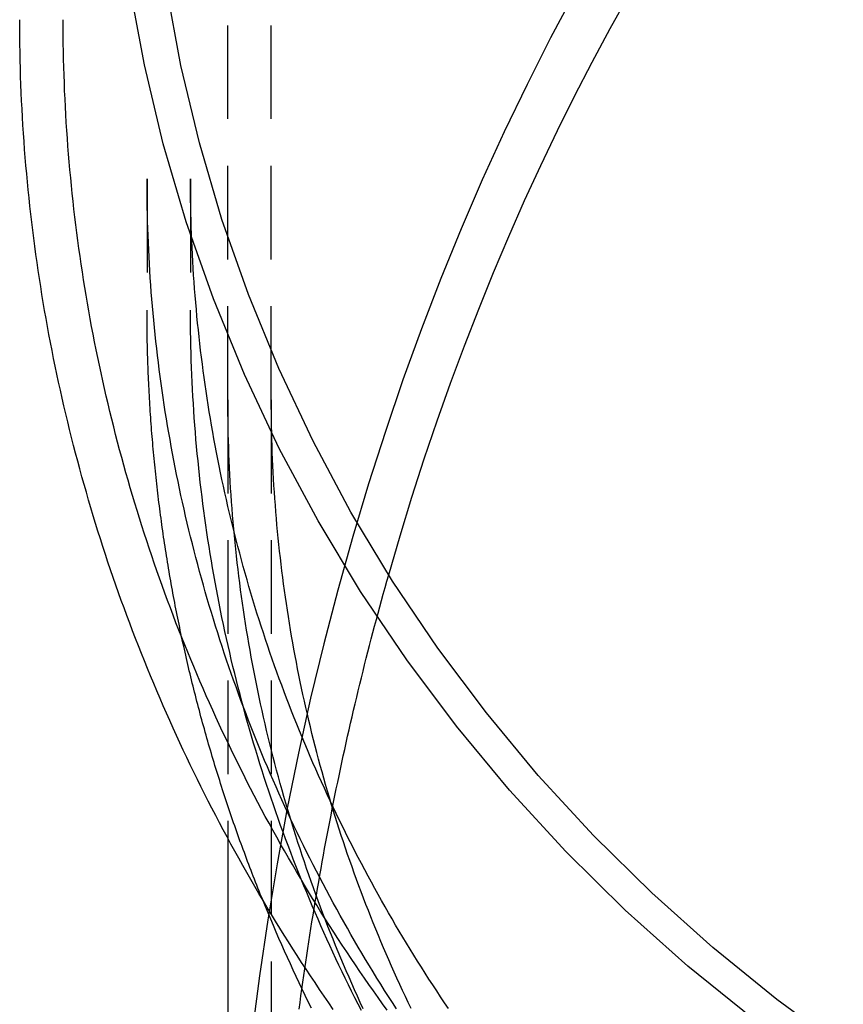
# Model space of a CAD drawing. Extents: x -350 to 773, y -473 to 540.
# Drawn here: x 527 to 582, y 249 to 314 of the extents above; entities that cross this region are included whole.
import ezdxf

# ---------------------------------------------------------------- set-up
doc = ezdxf.new("R2010")
doc.units = 0
doc.header["$LTSCALE"] = 25
doc.linetypes.add('VERDECKT', pattern=[0.375, 0.25, -0.125])
doc.layers.get('0').update_dxf_attribs({"linetype": 'CONTINUOUS'})
doc.layers.add('BEM', color=7, linetype='CONTINUOUS')

# ---------------------------------------------------------------- blocks, each defined once
blk = doc.blocks.new('A$C63108BA3')
at = {"color": 1, "linetype": 'VERDECKT', "extrusion": (-2e-16, 1, -2e-16)}
for p, q in [((-106.6, 288.98546), (-106.6, 411.7)), ((-109.5, 288.98546), (-109.5, 380.02029)), ((-114.9, 303.72653), (-114.9, 294.97082)), ((-112, 303.72653), (-112, 294.97082)), ((-109.5, 288.98546), (-109.5, 259.68527)), ((-106.6, 288.98546), (-106.6, 220))]:
    blk.add_line(p, q, dxfattribs=at)
at = {"color": 3, "linetype": 'CONTINUOUS', "extrusion": (-2e-16, 1, -2e-16)}
blk.add_line((-109.5, 259.68527), (-109.5, 220), dxfattribs=at)
at = {"color": 3, "linetype": 'CONTINUOUS'}
for points in [[(-74.433, 247.639, 0), (-78.7937, 251.174, 0), (-82.9645, 254.906, 0), (-86.9354, 258.825, 0), (-90.6969, 262.922, 0), (-94.2399, 267.189, 0), (-97.5559, 271.613, 0), (-100.637, 276.185, 0), (-103.475, 280.893, 0), (-106.065, 285.727, 0), (-108.398, 290.674, 0), (-110.471, 295.723, 0), (-112.277, 300.862, 0), (-113.813, 306.077, 0), (-115.075, 311.357, 0), (-116.06, 316.689, 0)], [(-68.41, 245.681, 0), (-72.8536, 248.939, 0), (-77.1217, 252.399, 0), (-81.204, 256.051, 0), (-85.0907, 259.887, 0), (-88.7724, 263.898, 0), (-92.2402, 268.074, 0), (-95.4858, 272.404, 0), (-98.5014, 276.879, 0), (-101.28, 281.488, 0), (-103.814, 286.219, 0), (-106.098, 291.061, 0), (-108.127, 296.003, 0), (-109.895, 301.032, 0), (-111.398, 306.137, 0), (-112.633, 311.305, 0), (-113.597, 316.524, 0)], [(-98.7635, 277.292, 0), (-98.0039, 279.894, 0), (-97.2107, 282.475, 0), (-96.3841, 285.034, 0), (-95.5245, 287.572, 0), (-94.6321, 290.086, 0), (-93.7073, 292.576, 0), (-92.7504, 295.041, 0), (-91.7617, 297.481, 0), (-90.7416, 299.894, 0), (-89.6903, 302.279, 0), (-88.6083, 304.637, 0), (-87.4959, 306.965, 0), (-86.3535, 309.264, 0), (-85.1815, 311.532, 0), (-83.9803, 313.768, 0), (-82.7503, 315.973, 0)], [(-98.7635, 277.292, 0), (-98.0039, 279.894, 0), (-97.2107, 282.475, 0), (-96.3841, 285.034, 0), (-95.5245, 287.572, 0), (-94.6321, 290.086, 0), (-93.7073, 292.576, 0), (-92.7504, 295.041, 0), (-91.7617, 297.481, 0), (-90.7416, 299.894, 0), (-89.6903, 302.279, 0), (-88.6083, 304.637, 0), (-87.4959, 306.965, 0), (-86.3535, 309.264, 0), (-85.1815, 311.532, 0), (-83.9803, 313.768, 0), (-82.7503, 315.973, 0)]]:
    blk.add_polyline3d(points, dxfattribs=at)
at = {"color": 1, "linetype": 'VERDECKT'}
for points in [[(-86.3239, 316.211, 0), (-87.9512, 313.157, 0), (-89.5255, 310.046, 0), (-91.0459, 306.881, 0), (-92.5115, 303.664, 0), (-93.9213, 300.397, 0), (-95.2745, 297.081, 0), (-96.5704, 293.718, 0), (-97.8081, 290.311, 0), (-98.9868, 286.862, 0), (-100.106, 283.373, 0), (-101.165, 279.845, 0), (-102.163, 276.281, 0), (-103.099, 272.684, 0), (-103.973, 269.054, 0), (-104.785, 265.395, 0), (-105.533, 261.709, 0), (-106.218, 257.998, 0), (-106.839, 254.264, 0), (-107.396, 250.509, 0), (-107.888, 246.735, 0)], [(-86.3239, 316.211, 0), (-87.9512, 313.157, 0), (-89.5255, 310.046, 0), (-91.0459, 306.881, 0), (-92.5115, 303.664, 0), (-93.9213, 300.397, 0), (-95.2745, 297.081, 0), (-96.5704, 293.718, 0), (-97.8081, 290.311, 0), (-98.9868, 286.862, 0), (-100.106, 283.373, 0), (-101.165, 279.845, 0), (-102.163, 276.281, 0), (-103.099, 272.684, 0), (-103.973, 269.054, 0), (-104.785, 265.395, 0), (-105.533, 261.709, 0), (-106.218, 257.998, 0), (-106.839, 254.264, 0), (-107.396, 250.509, 0), (-107.888, 246.735, 0)], [(-104.744, 248.286, 0), (-104.684, 248.737, 0), (-104.623, 249.187, 0), (-104.56, 249.638, 0), (-104.497, 250.088, 0), (-104.433, 250.537, 0), (-104.369, 250.987, 0), (-104.303, 251.436, 0), (-104.236, 251.885, 0), (-104.168, 252.333, 0), (-104.099, 252.782, 0), (-104.03, 253.23, 0), (-103.959, 253.677, 0), (-103.888, 254.125, 0), (-103.815, 254.572, 0), (-103.742, 255.019, 0), (-103.667, 255.465, 0), (-103.592, 255.911, 0), (-103.516, 256.357, 0), (-103.438, 256.802, 0), (-103.36, 257.247, 0), (-103.281, 257.692, 0), (-103.201, 258.137, 0), (-103.12, 258.581, 0), (-103.038, 259.024, 0), (-102.955, 259.468, 0), (-102.872, 259.911, 0), (-102.787, 260.354, 0), (-102.701, 260.796, 0), (-102.615, 261.238, 0), (-102.527, 261.679, 0), (-102.439, 262.121, 0), (-102.349, 262.561, 0), (-102.259, 263.002, 0), (-102.168, 263.442, 0), (-102.076, 263.881, 0), (-101.983, 264.321, 0), (-101.889, 264.759, 0), (-101.794, 265.198, 0), (-101.698, 265.636, 0), (-101.601, 266.073, 0), (-101.503, 266.511, 0), (-101.405, 266.947, 0), (-101.305, 267.384, 0), (-101.205, 267.819, 0), (-101.103, 268.255, 0), (-101.001, 268.69, 0), (-100.898, 269.125, 0), (-100.794, 269.559, 0), (-100.689, 269.992, 0), (-100.583, 270.426, 0), (-100.476, 270.858, 0), (-100.368, 271.291, 0), (-100.259, 271.722, 0), (-100.15, 272.154, 0), (-100.039, 272.585, 0), (-99.9277, 273.015, 0), (-99.8154, 273.445, 0), (-99.7021, 273.874, 0), (-99.588, 274.303, 0), (-99.4729, 274.732, 0), (-99.3569, 275.16, 0), (-99.24, 275.587, 0), (-99.1223, 276.014, 0), (-99.0036, 276.441, 0), (-98.884, 276.867, 0), (-98.7635, 277.292, 0)], [(-104.744, 248.286, 0), (-104.684, 248.737, 0), (-104.623, 249.187, 0), (-104.56, 249.638, 0), (-104.497, 250.088, 0), (-104.433, 250.537, 0), (-104.369, 250.987, 0), (-104.303, 251.436, 0), (-104.236, 251.885, 0), (-104.168, 252.333, 0), (-104.099, 252.782, 0), (-104.03, 253.23, 0), (-103.959, 253.677, 0), (-103.888, 254.125, 0), (-103.815, 254.572, 0), (-103.742, 255.019, 0), (-103.667, 255.465, 0), (-103.592, 255.911, 0), (-103.516, 256.357, 0), (-103.438, 256.802, 0), (-103.36, 257.247, 0), (-103.281, 257.692, 0), (-103.201, 258.137, 0), (-103.12, 258.581, 0), (-103.038, 259.024, 0), (-102.955, 259.468, 0), (-102.872, 259.911, 0), (-102.787, 260.354, 0), (-102.701, 260.796, 0), (-102.615, 261.238, 0), (-102.527, 261.679, 0), (-102.439, 262.121, 0), (-102.349, 262.561, 0), (-102.259, 263.002, 0), (-102.168, 263.442, 0), (-102.076, 263.881, 0), (-101.983, 264.321, 0), (-101.889, 264.759, 0), (-101.794, 265.198, 0), (-101.698, 265.636, 0), (-101.601, 266.073, 0), (-101.503, 266.511, 0), (-101.405, 266.947, 0), (-101.305, 267.384, 0), (-101.205, 267.819, 0), (-101.103, 268.255, 0), (-101.001, 268.69, 0), (-100.898, 269.125, 0), (-100.794, 269.559, 0), (-100.689, 269.992, 0), (-100.583, 270.426, 0), (-100.476, 270.858, 0), (-100.368, 271.291, 0), (-100.259, 271.722, 0), (-100.15, 272.154, 0), (-100.039, 272.585, 0), (-99.9277, 273.015, 0), (-99.8154, 273.445, 0), (-99.7021, 273.874, 0), (-99.588, 274.303, 0), (-99.4729, 274.732, 0), (-99.3569, 275.16, 0), (-99.24, 275.587, 0), (-99.1223, 276.014, 0), (-99.0036, 276.441, 0), (-98.884, 276.867, 0), (-98.7635, 277.292, 0)]]:
    blk.add_polyline3d(points, dxfattribs=at)
at = {"color": 3}
for points in [[(-102.461, 248.278, 0), (-102.769, 248.722, 0), (-103.076, 249.168, 0), (-103.381, 249.615, 0), (-103.683, 250.063, 0), (-103.984, 250.513, 0), (-104.283, 250.964, 0), (-104.579, 251.417, 0), (-104.873, 251.87, 0), (-105.166, 252.326, 0), (-105.456, 252.782, 0), (-105.744, 253.241, 0), (-106.03, 253.7, 0), (-106.314, 254.161, 0), (-106.595, 254.623, 0), (-106.875, 255.086, 0), (-107.152, 255.55, 0), (-107.428, 256.016, 0), (-107.701, 256.484, 0), (-107.972, 256.952, 0), (-108.241, 257.422, 0), (-108.507, 257.893, 0), (-108.772, 258.365, 0), (-109.034, 258.838, 0), (-109.294, 259.313, 0), (-109.552, 259.789, 0), (-109.808, 260.266, 0), (-110.062, 260.744, 0), (-110.313, 261.223, 0), (-110.562, 261.704, 0), (-110.809, 262.185, 0), (-111.054, 262.668, 0), (-111.296, 263.152, 0), (-111.537, 263.637, 0), (-111.775, 264.124, 0), (-112.01, 264.611, 0), (-112.244, 265.099, 0), (-112.475, 265.589, 0), (-112.704, 266.079, 0), (-112.931, 266.571, 0), (-113.155, 267.064, 0), (-113.377, 267.557, 0), (-113.597, 268.052, 0), (-113.815, 268.548, 0), (-114.03, 269.045, 0), (-114.243, 269.543, 0), (-114.454, 270.041, 0), (-114.662, 270.541, 0), (-114.868, 271.042, 0), (-115.072, 271.544, 0), (-115.273, 272.046, 0), (-115.472, 272.55, 0), (-115.669, 273.054, 0), (-115.863, 273.56, 0), (-116.055, 274.066, 0), (-116.244, 274.574, 0), (-116.432, 275.082, 0), (-116.616, 275.591, 0), (-116.799, 276.101, 0), (-116.979, 276.611, 0), (-117.156, 277.123, 0), (-117.332, 277.636, 0), (-117.505, 278.149, 0), (-117.675, 278.663, 0), (-117.843, 279.178, 0), (-118.008, 279.694, 0), (-118.172, 280.21, 0), (-118.332, 280.727, 0), (-118.49, 281.245, 0), (-118.646, 281.764, 0), (-118.8, 282.284, 0), (-118.95, 282.804, 0), (-119.099, 283.325, 0), (-119.245, 283.847, 0), (-119.388, 284.369, 0), (-119.529, 284.892, 0), (-119.668, 285.416, 0), (-119.804, 285.941, 0), (-119.937, 286.466, 0), (-120.068, 286.992, 0), (-120.197, 287.518, 0), (-120.323, 288.045, 0), (-120.446, 288.573, 0), (-120.567, 289.101, 0), (-120.686, 289.629, 0), (-120.802, 290.159, 0), (-120.915, 290.689, 0), (-121.026, 291.219, 0), (-121.135, 291.75, 0), (-121.241, 292.281, 0), (-121.344, 292.813, 0), (-121.445, 293.346, 0), (-121.544, 293.879, 0), (-121.64, 294.412, 0), (-121.733, 294.946, 0), (-121.824, 295.48, 0), (-121.912, 296.015, 0), (-121.998, 296.55, 0), (-122.082, 297.086, 0), (-122.162, 297.621, 0), (-122.241, 298.158, 0), (-122.316, 298.694, 0), (-122.389, 299.231, 0), (-122.46, 299.769, 0), (-122.528, 300.307, 0), (-122.594, 300.845, 0), (-122.657, 301.383, 0), (-122.717, 301.922, 0), (-122.775, 302.46, 0), (-122.831, 303, 0), (-122.883, 303.539, 0), (-122.934, 304.079, 0), (-122.981, 304.619, 0), (-123.026, 305.159, 0), (-123.069, 305.699, 0), (-123.109, 306.24, 0), (-123.146, 306.78, 0), (-123.181, 307.321, 0), (-123.214, 307.862, 0), (-123.243, 308.404, 0), (-123.27, 308.945, 0), (-123.295, 309.486, 0), (-123.317, 310.028, 0), (-123.336, 310.57, 0), (-123.353, 311.111, 0), (-123.368, 311.653, 0), (-123.379, 312.195, 0), (-123.388, 312.737, 0), (-123.395, 313.279, 0), (-123.399, 313.821, 0), (-123.4, 314.363, 0)], [(-103.924, 248.37, 0), (-104.13, 248.788, 0), (-104.335, 249.207, 0), (-104.537, 249.627, 0), (-104.738, 250.047, 0), (-104.936, 250.468, 0), (-105.133, 250.89, 0), (-105.328, 251.313, 0), (-105.522, 251.737, 0), (-105.713, 252.162, 0), (-105.902, 252.587, 0), (-106.09, 253.013, 0), (-106.276, 253.44, 0), (-106.459, 253.868, 0), (-106.641, 254.296, 0), (-106.821, 254.726, 0), (-106.999, 255.156, 0), (-107.176, 255.586, 0)]]:
    blk.add_polyline3d(points, dxfattribs=at)
at = {"color": 1}
for points in [[(-98.8586, 248.22, 0), (-99.1677, 248.648, 0), (-99.4748, 249.077, 0), (-99.78, 249.507, 0), (-100.083, 249.939, 0), (-100.384, 250.372, 0), (-100.684, 250.807, 0), (-100.981, 251.243, 0), (-101.276, 251.68, 0), (-101.569, 252.119, 0), (-101.861, 252.559, 0), (-102.15, 253, 0), (-102.437, 253.443, 0), (-102.722, 253.887, 0), (-103.005, 254.333, 0), (-103.286, 254.779, 0), (-103.565, 255.227, 0), (-103.842, 255.677, 0), (-104.116, 256.127, 0), (-104.389, 256.579, 0), (-104.66, 257.032, 0), (-104.928, 257.487, 0), (-105.194, 257.942, 0), (-105.459, 258.399, 0), (-105.721, 258.857, 0), (-105.981, 259.317, 0), (-106.239, 259.777, 0), (-106.495, 260.239, 0), (-106.749, 260.702, 0), (-107, 261.166, 0), (-107.25, 261.631, 0), (-107.497, 262.097, 0), (-107.742, 262.565, 0), (-107.985, 263.033, 0), (-108.226, 263.503, 0), (-108.464, 263.974, 0), (-108.701, 264.446, 0), (-108.935, 264.919, 0), (-109.167, 265.393, 0), (-109.397, 265.868, 0), (-109.625, 266.344, 0), (-109.85, 266.821, 0), (-110.074, 267.3, 0), (-110.295, 267.779, 0), (-110.513, 268.26, 0), (-110.73, 268.741, 0), (-110.944, 269.223, 0), (-111.157, 269.707, 0), (-111.366, 270.191, 0), (-111.574, 270.677, 0), (-111.779, 271.163, 0), (-111.983, 271.65, 0), (-112.183, 272.138, 0), (-112.382, 272.627, 0), (-112.578, 273.118, 0), (-112.772, 273.609, 0), (-112.964, 274.1, 0), (-113.153, 274.593, 0), (-113.34, 275.087, 0), (-113.525, 275.581, 0), (-113.708, 276.077, 0), (-113.888, 276.573, 0), (-114.066, 277.07, 0), (-114.241, 277.568, 0), (-114.414, 278.067, 0), (-114.585, 278.566, 0), (-114.754, 279.067, 0), (-114.92, 279.568, 0), (-115.084, 280.07, 0), (-115.245, 280.573, 0), (-115.404, 281.076, 0), (-115.561, 281.58, 0), (-115.715, 282.085, 0), (-115.867, 282.591, 0), (-116.016, 283.098, 0), (-116.163, 283.605, 0), (-116.308, 284.113, 0), (-116.45, 284.621, 0), (-116.59, 285.131, 0), (-116.727, 285.64, 0), (-116.862, 286.151, 0), (-116.995, 286.662, 0), (-117.125, 287.174, 0), (-117.253, 287.687, 0), (-117.378, 288.2, 0), (-117.501, 288.713, 0), (-117.621, 289.228, 0), (-117.739, 289.742, 0), (-117.855, 290.258, 0), (-117.968, 290.774, 0), (-118.078, 291.29, 0), (-118.187, 291.807, 0), (-118.292, 292.325, 0), (-118.396, 292.842, 0), (-118.497, 293.361, 0), (-118.595, 293.88, 0), (-118.691, 294.399, 0), (-118.784, 294.919, 0), (-118.875, 295.439, 0), (-118.964, 295.96, 0), (-119.05, 296.481, 0), (-119.134, 297.003, 0), (-119.215, 297.525, 0), (-119.294, 298.047, 0), (-119.37, 298.57, 0), (-119.444, 299.093, 0), (-119.515, 299.616, 0), (-119.584, 300.14, 0), (-119.65, 300.664, 0), (-119.714, 301.188, 0), (-119.776, 301.713, 0), (-119.835, 302.238, 0), (-119.891, 302.763, 0), (-119.945, 303.289, 0), (-119.996, 303.814, 0), (-120.045, 304.34, 0), (-120.092, 304.866, 0), (-120.136, 305.393, 0), (-120.177, 305.919, 0), (-120.216, 306.446, 0), (-120.253, 306.973, 0), (-120.287, 307.5, 0), (-120.318, 308.028, 0), (-120.347, 308.555, 0), (-120.374, 309.083, 0), (-120.398, 309.61, 0), (-120.419, 310.138, 0), (-120.438, 310.666, 0), (-120.455, 311.194, 0), (-120.468, 311.722, 0), (-120.48, 312.25, 0), (-120.489, 312.779, 0), (-120.495, 313.307, 0), (-120.499, 313.835, 0), (-120.5, 314.363, 0)], [(-98.2462, 248.322, 0), (-98.5102, 248.73, 0), (-98.7723, 249.138, 0), (-99.0324, 249.547, 0), (-99.2905, 249.957, 0), (-99.5465, 250.369, 0), (-99.8007, 250.781, 0), (-100.053, 251.195, 0), (-100.303, 251.609, 0), (-100.551, 252.024, 0), (-100.797, 252.441, 0), (-101.041, 252.858, 0), (-101.283, 253.276, 0), (-101.523, 253.696, 0), (-101.761, 254.116, 0), (-101.997, 254.537, 0), (-102.231, 254.959, 0), (-102.463, 255.382, 0), (-102.693, 255.806, 0), (-102.921, 256.231, 0), (-103.147, 256.657, 0), (-103.371, 257.083, 0), (-103.592, 257.511, 0), (-103.812, 257.939, 0), (-104.03, 258.369, 0), (-104.245, 258.799, 0), (-104.459, 259.23, 0), (-104.67, 259.662, 0), (-104.88, 260.094, 0), (-105.087, 260.528, 0), (-105.292, 260.962, 0), (-105.495, 261.397, 0), (-105.696, 261.833, 0), (-105.895, 262.27, 0), (-106.092, 262.707, 0), (-106.287, 263.145, 0), (-106.48, 263.584, 0), (-106.67, 264.024, 0), (-106.859, 264.465, 0), (-107.045, 264.906, 0), (-107.229, 265.348, 0), (-107.411, 265.791, 0), (-107.591, 266.234, 0), (-107.769, 266.678, 0), (-107.945, 267.123, 0), (-108.119, 267.568, 0), (-108.29, 268.015, 0), (-108.459, 268.461, 0), (-108.627, 268.909, 0), (-108.792, 269.357, 0), (-108.954, 269.806, 0), (-109.115, 270.255, 0), (-109.274, 270.705, 0), (-109.43, 271.156, 0), (-109.585, 271.607, 0), (-109.737, 272.059, 0), (-109.887, 272.512, 0), (-110.034, 272.965, 0), (-110.18, 273.419, 0), (-110.323, 273.873, 0), (-110.464, 274.328, 0), (-110.603, 274.783, 0), (-110.74, 275.239, 0), (-110.875, 275.695, 0), (-111.007, 276.152, 0), (-111.138, 276.61, 0), (-111.266, 277.068, 0), (-111.392, 277.526, 0), (-111.515, 277.985, 0), (-111.637, 278.445, 0), (-111.756, 278.905, 0), (-111.873, 279.365, 0), (-111.988, 279.826, 0), (-112.1, 280.287, 0), (-112.211, 280.749, 0), (-112.319, 281.211, 0), (-112.425, 281.674, 0), (-112.529, 282.136, 0), (-112.631, 282.6, 0), (-112.73, 283.064, 0), (-112.827, 283.528, 0), (-112.922, 283.992, 0), (-113.015, 284.457, 0), (-113.105, 284.923, 0), (-113.194, 285.388, 0), (-113.28, 285.854, 0), (-113.364, 286.32, 0), (-113.446, 286.787, 0), (-113.525, 287.254, 0), (-113.602, 287.721, 0), (-113.677, 288.189, 0), (-113.75, 288.656, 0), (-113.821, 289.125, 0), (-113.889, 289.593, 0), (-113.955, 290.062, 0), (-114.019, 290.53, 0), (-114.081, 291, 0), (-114.14, 291.469, 0), (-114.197, 291.938, 0), (-114.252, 292.408, 0), (-114.305, 292.878, 0), (-114.356, 293.349, 0), (-114.404, 293.819, 0), (-114.45, 294.29, 0), (-114.494, 294.76, 0), (-114.535, 295.231, 0), (-114.575, 295.702, 0), (-114.612, 296.174, 0), (-114.647, 296.645, 0), (-114.679, 297.116, 0), (-114.71, 297.588, 0), (-114.738, 298.06, 0), (-114.764, 298.532, 0), (-114.787, 299.004, 0), (-114.809, 299.476, 0), (-114.828, 299.948, 0), (-114.845, 300.42, 0), (-114.859, 300.892, 0), (-114.872, 301.365, 0), (-114.882, 301.837, 0), (-114.89, 302.309, 0), (-114.895, 302.782, 0), (-114.899, 303.254, 0), (-114.9, 303.727, 0)], [(-94.7705, 248.332, 0), (-95.035, 248.724, 0), (-95.2975, 249.117, 0), (-95.5582, 249.511, 0), (-95.8169, 249.906, 0), (-96.0737, 250.302, 0), (-96.3285, 250.699, 0), (-96.5815, 251.097, 0), (-96.8324, 251.496, 0), (-97.0815, 251.896, 0), (-97.3286, 252.297, 0), (-97.5738, 252.699, 0), (-97.817, 253.102, 0), (-98.0582, 253.506, 0), (-98.2975, 253.911, 0), (-98.5348, 254.317, 0), (-98.7702, 254.724, 0), (-99.0036, 255.131, 0), (-99.2351, 255.54, 0), (-99.4645, 255.949, 0), (-99.692, 256.36, 0), (-99.9175, 256.771, 0), (-100.141, 257.183, 0), (-100.363, 257.596, 0), (-100.582, 258.01, 0), (-100.8, 258.425, 0), (-101.015, 258.84, 0), (-101.229, 259.257, 0), (-101.44, 259.674, 0), (-101.65, 260.092, 0), (-101.857, 260.511, 0), (-102.063, 260.931, 0), (-102.266, 261.351, 0), (-102.468, 261.772, 0), (-102.667, 262.195, 0), (-102.865, 262.617, 0), (-103.06, 263.041, 0), (-103.253, 263.465, 0), (-103.445, 263.891, 0), (-103.634, 264.316, 0), (-103.821, 264.743, 0), (-104.006, 265.17, 0), (-104.19, 265.598, 0), (-104.371, 266.027, 0), (-104.55, 266.457, 0), (-104.727, 266.887, 0), (-104.902, 267.318, 0), (-105.074, 267.749, 0), (-105.245, 268.181, 0), (-105.414, 268.614, 0), (-105.58, 269.048, 0), (-105.745, 269.482, 0), (-105.907, 269.917, 0), (-106.068, 270.352, 0), (-106.226, 270.788, 0), (-106.382, 271.225, 0), (-106.536, 271.662, 0), (-106.688, 272.1, 0), (-106.838, 272.538, 0), (-106.986, 272.977, 0), (-107.131, 273.417, 0), (-107.275, 273.857, 0), (-107.416, 274.298, 0), (-107.556, 274.739, 0), (-107.693, 275.181, 0), (-107.828, 275.623, 0), (-107.961, 276.066, 0), (-108.091, 276.509, 0), (-108.22, 276.953, 0), (-108.347, 277.397, 0), (-108.471, 277.842, 0), (-108.593, 278.287, 0), (-108.713, 278.733, 0), (-108.831, 279.179, 0), (-108.947, 279.626, 0), (-109.061, 280.073, 0), (-109.172, 280.521, 0), (-109.282, 280.969, 0), (-109.389, 281.417, 0), (-109.494, 281.866, 0), (-109.597, 282.315, 0), (-109.698, 282.765, 0), (-109.797, 283.215, 0), (-109.893, 283.665, 0), (-109.987, 284.116, 0), (-110.08, 284.567, 0), (-110.17, 285.018, 0), (-110.258, 285.47, 0), (-110.343, 285.922, 0), (-110.427, 286.375, 0), (-110.509, 286.827, 0), (-110.588, 287.28, 0), (-110.665, 287.734, 0), (-110.74, 288.187, 0), (-110.813, 288.641, 0), (-110.884, 289.096, 0), (-110.952, 289.55, 0), (-111.018, 290.005, 0), (-111.083, 290.46, 0), (-111.145, 290.915, 0), (-111.205, 291.371, 0), (-111.262, 291.826, 0), (-111.318, 292.282, 0), (-111.371, 292.738, 0), (-111.422, 293.195, 0), (-111.472, 293.651, 0), (-111.518, 294.108, 0), (-111.563, 294.565, 0), (-111.606, 295.022, 0), (-111.646, 295.479, 0), (-111.684, 295.936, 0), (-111.72, 296.394, 0), (-111.754, 296.852, 0), (-111.786, 297.309, 0), (-111.815, 297.767, 0), (-111.843, 298.225, 0), (-111.868, 298.683, 0), (-111.891, 299.141, 0), (-111.911, 299.6, 0), (-111.93, 300.058, 0), (-111.946, 300.517, 0), (-111.961, 300.975, 0), (-111.973, 301.433, 0), (-111.982, 301.892, 0), (-111.99, 302.351, 0), (-111.996, 302.809, 0), (-111.999, 303.268, 0), (-112, 303.727, 0)], [(-107.176, 255.586, 0), (-107.255, 255.783, 0), (-107.334, 255.979, 0), (-107.413, 256.176, 0), (-107.492, 256.373, 0), (-107.57, 256.57, 0), (-107.647, 256.767, 0), (-107.724, 256.964, 0), (-107.801, 257.162, 0), (-107.878, 257.359, 0), (-107.954, 257.557, 0), (-108.029, 257.755, 0), (-108.104, 257.953, 0), (-108.179, 258.151, 0), (-108.254, 258.35, 0), (-108.328, 258.548, 0), (-108.401, 258.747, 0), (-108.475, 258.945, 0), (-108.547, 259.144, 0), (-108.62, 259.343, 0), (-108.692, 259.542, 0), (-108.763, 259.742, 0), (-108.835, 259.941, 0), (-108.905, 260.141, 0), (-108.976, 260.34, 0), (-109.046, 260.54, 0), (-109.115, 260.74, 0), (-109.185, 260.94, 0), (-109.253, 261.141, 0), (-109.322, 261.341, 0), (-109.39, 261.541, 0), (-109.457, 261.742, 0), (-109.525, 261.943, 0), (-109.591, 262.144, 0), (-109.658, 262.345, 0), (-109.724, 262.546, 0), (-109.789, 262.747, 0), (-109.854, 262.949, 0), (-109.919, 263.15, 0), (-109.984, 263.352, 0), (-110.047, 263.553, 0), (-110.111, 263.755, 0), (-110.174, 263.957, 0), (-110.237, 264.16, 0), (-110.299, 264.362, 0), (-110.361, 264.564, 0), (-110.422, 264.767, 0), (-110.484, 264.969, 0), (-110.544, 265.172, 0), (-110.604, 265.375, 0), (-110.664, 265.578, 0), (-110.724, 265.781, 0), (-110.783, 265.984, 0), (-110.841, 266.187, 0), (-110.9, 266.391, 0), (-110.957, 266.594, 0), (-111.015, 266.798, 0), (-111.072, 267.002, 0), (-111.128, 267.206, 0), (-111.184, 267.409, 0), (-111.24, 267.614, 0), (-111.295, 267.818, 0), (-111.35, 268.022, 0), (-111.405, 268.226, 0), (-111.459, 268.431, 0), (-111.512, 268.636, 0), (-111.566, 268.84, 0), (-111.618, 269.045, 0), (-111.671, 269.25, 0), (-111.723, 269.455, 0), (-111.774, 269.66, 0), (-111.826, 269.865, 0), (-111.876, 270.071, 0), (-111.927, 270.276, 0), (-111.976, 270.482, 0), (-112.026, 270.687, 0), (-112.075, 270.893, 0), (-112.124, 271.099, 0), (-112.172, 271.305, 0), (-112.22, 271.51, 0), (-112.267, 271.717, 0), (-112.314, 271.923, 0), (-112.361, 272.129, 0), (-112.407, 272.335, 0), (-112.452, 272.542, 0), (-112.498, 272.748, 0), (-112.543, 272.955, 0), (-112.587, 273.162, 0), (-112.631, 273.368, 0), (-112.675, 273.575, 0), (-112.718, 273.782, 0), (-112.761, 273.989, 0), (-112.803, 274.196, 0), (-112.845, 274.403, 0), (-112.886, 274.611, 0), (-112.928, 274.818, 0), (-112.968, 275.026, 0), (-113.009, 275.233, 0), (-113.048, 275.441, 0), (-113.088, 275.648, 0), (-113.127, 275.856, 0), (-113.165, 276.064, 0), (-113.204, 276.272, 0), (-113.241, 276.48, 0), (-113.279, 276.688, 0), (-113.316, 276.896, 0), (-113.352, 277.104, 0), (-113.388, 277.312, 0), (-113.424, 277.521, 0), (-113.459, 277.729, 0), (-113.494, 277.937, 0), (-113.528, 278.146, 0), (-113.562, 278.354, 0), (-113.596, 278.563, 0), (-113.629, 278.772, 0), (-113.661, 278.981, 0), (-113.694, 279.189, 0), (-113.725, 279.398, 0), (-113.757, 279.607, 0), (-113.788, 279.816, 0), (-113.818, 280.025, 0), (-113.849, 280.235, 0), (-113.878, 280.444, 0), (-113.908, 280.653, 0), (-113.936, 280.862, 0), (-113.965, 281.072, 0), (-113.993, 281.281, 0), (-114.021, 281.491, 0), (-114.048, 281.7, 0), (-114.074, 281.91, 0), (-114.101, 282.119, 0), (-114.127, 282.329, 0), (-114.152, 282.539, 0), (-114.177, 282.748, 0), (-114.202, 282.958, 0), (-114.226, 283.168, 0), (-114.25, 283.378, 0), (-114.273, 283.588, 0), (-114.296, 283.798, 0), (-114.319, 284.008, 0), (-114.341, 284.218, 0), (-114.362, 284.428, 0), (-114.384, 284.639, 0), (-114.405, 284.849, 0), (-114.425, 285.059, 0), (-114.445, 285.269, 0), (-114.464, 285.48, 0), (-114.483, 285.69, 0), (-114.502, 285.9, 0), (-114.52, 286.111, 0), (-114.538, 286.321, 0), (-114.556, 286.532, 0), (-114.573, 286.742, 0), (-114.589, 286.953, 0), (-114.605, 287.164, 0), (-114.621, 287.374, 0), (-114.636, 287.585, 0), (-114.651, 287.796, 0), (-114.665, 288.006, 0), (-114.679, 288.217, 0), (-114.693, 288.428, 0), (-114.706, 288.639, 0), (-114.719, 288.85, 0), (-114.731, 289.06, 0), (-114.743, 289.271, 0), (-114.754, 289.482, 0), (-114.765, 289.693, 0), (-114.776, 289.904, 0), (-114.786, 290.115, 0), (-114.796, 290.326, 0), (-114.805, 290.537, 0), (-114.814, 290.748, 0), (-114.822, 290.959, 0), (-114.83, 291.17, 0), (-114.838, 291.381, 0), (-114.845, 291.592, 0), (-114.851, 291.803, 0), (-114.858, 292.014, 0), (-114.864, 292.226, 0), (-114.869, 292.437, 0), (-114.874, 292.648, 0), (-114.878, 292.859, 0), (-114.883, 293.07, 0), (-114.886, 293.281, 0), (-114.889, 293.492, 0), (-114.892, 293.704, 0), (-114.895, 293.915, 0), (-114.897, 294.126, 0), (-114.898, 294.337, 0), (-114.899, 294.548, 0), (-114.9, 294.76, 0), (-114.9, 294.971, 0)], [(-100.581, 248.192, 0), (-100.802, 248.622, 0), (-101.02, 249.053, 0), (-101.236, 249.485, 0), (-101.451, 249.918, 0), (-101.663, 250.351, 0), (-101.873, 250.786, 0), (-102.082, 251.222, 0), (-102.288, 251.658, 0), (-102.492, 252.096, 0), (-102.694, 252.534, 0), (-102.894, 252.973, 0), (-103.092, 253.413, 0), (-103.288, 253.854, 0), (-103.482, 254.296, 0), (-103.674, 254.739, 0), (-103.864, 255.182, 0), (-104.052, 255.627, 0), (-104.237, 256.072, 0), (-104.421, 256.518, 0), (-104.602, 256.965, 0), (-104.781, 257.412, 0), (-104.958, 257.86, 0), (-105.133, 258.31, 0), (-105.306, 258.76, 0), (-105.477, 259.21, 0), (-105.646, 259.662, 0), (-105.812, 260.114, 0), (-105.977, 260.567, 0), (-106.139, 261.021, 0), (-106.299, 261.475, 0), (-106.457, 261.93, 0), (-106.613, 262.386, 0), (-106.767, 262.842, 0), (-106.918, 263.299, 0), (-107.068, 263.757, 0), (-107.215, 264.216, 0), (-107.36, 264.675, 0), (-107.503, 265.135, 0), (-107.643, 265.595, 0), (-107.782, 266.056, 0), (-107.918, 266.518, 0), (-108.052, 266.98, 0), (-108.184, 267.443, 0), (-108.313, 267.907, 0), (-108.441, 268.371, 0), (-108.566, 268.836, 0), (-108.689, 269.301, 0), (-108.81, 269.767, 0), (-108.928, 270.233, 0), (-109.044, 270.7, 0), (-109.159, 271.167, 0), (-109.27, 271.635, 0), (-109.38, 272.103, 0), (-109.488, 272.572, 0), (-109.593, 273.041, 0), (-109.696, 273.511, 0), (-109.797, 273.981, 0), (-109.895, 274.452, 0), (-109.991, 274.923, 0), (-110.085, 275.395, 0), (-110.177, 275.867, 0), (-110.267, 276.339, 0), (-110.354, 276.812, 0), (-110.439, 277.285, 0), (-110.522, 277.759, 0), (-110.603, 278.232, 0), (-110.681, 278.707, 0), (-110.757, 279.181, 0), (-110.831, 279.656, 0), (-110.903, 280.132, 0), (-110.972, 280.607, 0), (-111.04, 281.083, 0), (-111.104, 281.559, 0), (-111.167, 282.036, 0), (-111.227, 282.512, 0), (-111.286, 282.989, 0), (-111.341, 283.467, 0), (-111.395, 283.944, 0), (-111.446, 284.422, 0), (-111.495, 284.9, 0), (-111.542, 285.378, 0), (-111.587, 285.856, 0), (-111.629, 286.335, 0), (-111.669, 286.814, 0), (-111.707, 287.293, 0), (-111.742, 287.772, 0), (-111.775, 288.251, 0), (-111.806, 288.73, 0), (-111.835, 289.21, 0), (-111.861, 289.689, 0), (-111.885, 290.169, 0), (-111.907, 290.649, 0), (-111.927, 291.129, 0), (-111.944, 291.609, 0), (-111.959, 292.089, 0), (-111.971, 292.569, 0), (-111.982, 293.05, 0), (-111.99, 293.53, 0), (-111.995, 294.01, 0), (-111.999, 294.49, 0), (-112, 294.971, 0)], [(-100.469, 248.322, 0), (-100.662, 248.74, 0), (-100.853, 249.159, 0), (-101.041, 249.578, 0), (-101.228, 249.999, 0), (-101.413, 250.42, 0), (-101.596, 250.842, 0), (-101.777, 251.264, 0), (-101.956, 251.688, 0), (-102.132, 252.112, 0), (-102.307, 252.537, 0), (-102.48, 252.962, 0), (-102.651, 253.388, 0), (-102.819, 253.815, 0), (-102.986, 254.243, 0), (-103.15, 254.671, 0), (-103.313, 255.1, 0), (-103.473, 255.529, 0), (-103.632, 255.96, 0), (-103.788, 256.39, 0), (-103.943, 256.822, 0), (-104.095, 257.254, 0), (-104.245, 257.687, 0), (-104.393, 258.12, 0), (-104.539, 258.554, 0), (-104.683, 258.988, 0), (-104.825, 259.423, 0), (-104.965, 259.859, 0), (-105.102, 260.295, 0), (-105.238, 260.732, 0), (-105.372, 261.169, 0), (-105.503, 261.607, 0), (-105.632, 262.045, 0), (-105.759, 262.484, 0), (-105.885, 262.923, 0), (-106.008, 263.363, 0), (-106.128, 263.804, 0), (-106.247, 264.245, 0), (-106.364, 264.686, 0), (-106.478, 265.128, 0), (-106.591, 265.57, 0), (-106.701, 266.013, 0), (-106.809, 266.456, 0), (-106.916, 266.899, 0), (-107.02, 267.343, 0), (-107.121, 267.788, 0), (-107.221, 268.233, 0), (-107.319, 268.678, 0), (-107.414, 269.124, 0), (-107.508, 269.57, 0), (-107.599, 270.016, 0), (-107.688, 270.463, 0), (-107.775, 270.91, 0), (-107.86, 271.357, 0), (-107.943, 271.805, 0), (-108.023, 272.253, 0), (-108.102, 272.702, 0), (-108.178, 273.15, 0), (-108.252, 273.599, 0), (-108.325, 274.049, 0), (-108.395, 274.498, 0), (-108.462, 274.948, 0), (-108.528, 275.398, 0), (-108.592, 275.849, 0), (-108.653, 276.299, 0), (-108.712, 276.75, 0), (-108.769, 277.202, 0), (-108.824, 277.653, 0), (-108.877, 278.105, 0), (-108.928, 278.556, 0), (-108.977, 279.008, 0), (-109.023, 279.461, 0), (-109.067, 279.913, 0), (-109.109, 280.365, 0), (-109.149, 280.818, 0), (-109.187, 281.271, 0), (-109.223, 281.724, 0), (-109.256, 282.177, 0), (-109.288, 282.631, 0), (-109.317, 283.084, 0), (-109.344, 283.537, 0), (-109.369, 283.991, 0), (-109.392, 284.445, 0), (-109.412, 284.899, 0), (-109.431, 285.353, 0), (-109.447, 285.807, 0), (-109.461, 286.261, 0), (-109.473, 286.715, 0), (-109.483, 287.169, 0), (-109.49, 287.623, 0), (-109.496, 288.077, 0), (-109.499, 288.531, 0), (-109.5, 288.985, 0)], [(-97.2653, 248.329, 0), (-97.4582, 248.733, 0), (-97.6493, 249.137, 0), (-97.8384, 249.542, 0), (-98.0256, 249.948, 0), (-98.2108, 250.354, 0), (-98.3941, 250.762, 0), (-98.5755, 251.17, 0), (-98.7549, 251.579, 0), (-98.9323, 251.988, 0), (-99.1078, 252.398, 0), (-99.2813, 252.809, 0), (-99.4529, 253.221, 0), (-99.6225, 253.633, 0), (-99.7901, 254.046, 0), (-99.9557, 254.459, 0), (-100.119, 254.874, 0), (-100.281, 255.289, 0), (-100.441, 255.704, 0), (-100.599, 256.12, 0), (-100.754, 256.537, 0), (-100.908, 256.955, 0), (-101.06, 257.373, 0), (-101.209, 257.791, 0), (-101.357, 258.21, 0), (-101.503, 258.63, 0), (-101.647, 259.051, 0), (-101.788, 259.472, 0), (-101.928, 259.893, 0), (-102.066, 260.315, 0), (-102.201, 260.738, 0), (-102.335, 261.161, 0), (-102.466, 261.585, 0), (-102.596, 262.009, 0), (-102.723, 262.434, 0), (-102.849, 262.859, 0), (-102.972, 263.285, 0), (-103.094, 263.711, 0), (-103.213, 264.138, 0), (-103.33, 264.565, 0), (-103.445, 264.993, 0), (-103.559, 265.421, 0), (-103.67, 265.849, 0), (-103.779, 266.278, 0), (-103.886, 266.708, 0), (-103.991, 267.137, 0), (-104.094, 267.568, 0), (-104.194, 267.998, 0), (-104.293, 268.429, 0), (-104.39, 268.861, 0), (-104.485, 269.293, 0), (-104.577, 269.725, 0), (-104.668, 270.158, 0), (-104.756, 270.59, 0), (-104.843, 271.024, 0), (-104.927, 271.457, 0), (-105.01, 271.891, 0), (-105.09, 272.326, 0), (-105.168, 272.76, 0), (-105.244, 273.195, 0), (-105.318, 273.63, 0), (-105.39, 274.066, 0), (-105.46, 274.501, 0), (-105.528, 274.938, 0), (-105.594, 275.374, 0), (-105.658, 275.81, 0), (-105.719, 276.247, 0), (-105.779, 276.684, 0), (-105.836, 277.121, 0), (-105.892, 277.559, 0), (-105.945, 277.997, 0), (-105.996, 278.435, 0), (-106.045, 278.873, 0), (-106.092, 279.311, 0), (-106.138, 279.75, 0), (-106.18, 280.188, 0), (-106.221, 280.627, 0), (-106.26, 281.066, 0), (-106.297, 281.505, 0), (-106.331, 281.944, 0), (-106.364, 282.384, 0), (-106.394, 282.823, 0), (-106.423, 283.263, 0), (-106.449, 283.703, 0), (-106.473, 284.143, 0), (-106.495, 284.583, 0), (-106.515, 285.023, 0), (-106.533, 285.463, 0), (-106.548, 285.903, 0), (-106.562, 286.343, 0), (-106.574, 286.784, 0), (-106.583, 287.224, 0), (-106.591, 287.664, 0), (-106.596, 288.105, 0), (-106.599, 288.545, 0), (-106.6, 288.985, 0)]]:
    blk.add_polyline3d(points, dxfattribs=at)

msp = doc.modelspace()

# ---------------------------------------------------------------- block references
at = {"layer": 'BEM'}
msp.add_blockref('A$C63108BA3', (650, 0), dxfattribs=at)

doc.saveas('drawing.dxf')
